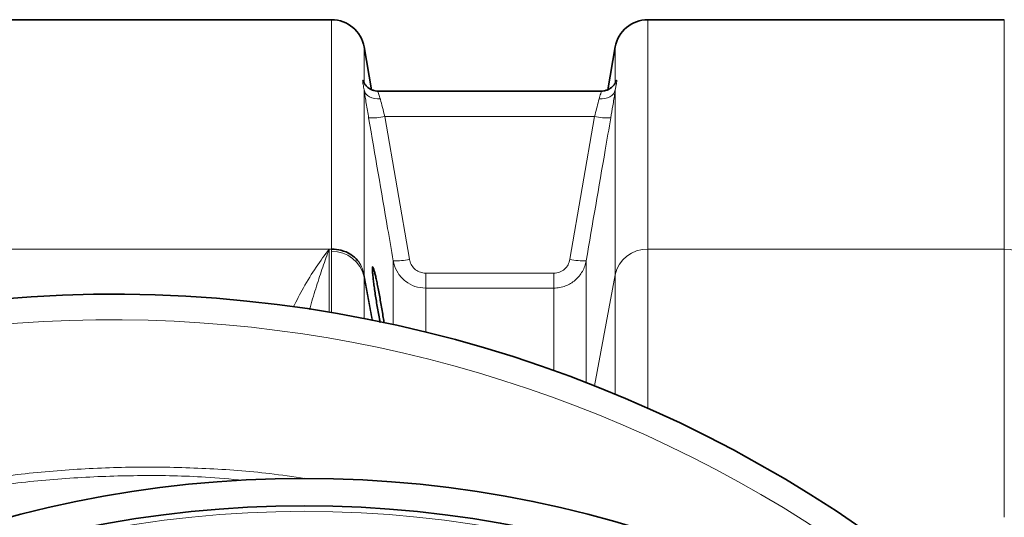
# Model space of a CAD drawing. Units: millimetres. Extents: x 1882 to 12078, y 4626 to 12869.
# Drawn here: x 3578 to 3936, y 6502 to 6683 of the extents above; entities that cross this region are included whole.
import ezdxf

# ---------------------------------------------------------------- set-up
doc = ezdxf.new("R2010")
doc.units = ezdxf.units.MM

msp = doc.modelspace()

# ---------------------------------------------------------------- linework, layer by layer
at = {"color": 7, "linetype": 'Continuous', "lineweight": 35}
for p, q in [((3691.22, 6683.1), (3561.36, 6683.1)), ((3936.22, 6683.1), (3806.36, 6683.1)), ((3705.79, 6657.62), (3703.04, 6673.18)), ((3794.54, 6673.18), (3791.8, 6657.62)), ((3708.25, 6657.1), (3708.23, 6657.1)), ((3789.35, 6657.1), (3708.25, 6657.1))]:
    msp.add_line(p, q, dxfattribs=at)
at = {"color": 8, "linetype": 'Continuous', "lineweight": 18}
for p, q in [((3691.22, 6599.58), (3691.22, 6683.1)), ((3806.36, 6683.1), (3806.36, 6599.58)), ((3936.22, 6599.58), (3936.22, 6683.1)), ((3703.04, 6673.18), (3703.04, 6660.15)), ((3794.54, 6660.15), (3794.54, 6673.18)), ((3703.04, 6657.55), (3703.04, 6590.21)), ((3794.54, 6590.21), (3794.54, 6657.55)), ((3710.61, 6647.9), (3719.56, 6595.88)), ((3710.61, 6647.9), (3786.98, 6647.9)), ((3778.03, 6595.88), (3786.98, 6647.9)), ((3690.36, 6599.58), (3562.22, 6599.58)), ((3691.22, 6599.58), (3690.36, 6599.58)), ((3690.36, 6599.58), (3690.36, 6576.54)), ((3691.22, 6598.75), (3691.22, 6599.58)), ((3691.22, 6576.4), (3691.22, 6598.75)), ((3806.36, 6599.58), (3806.36, 6541.67)), ((3936.22, 6599.58), (3806.36, 6599.58)), ((3936.22, 6501.92), (3936.22, 6599.58)), ((3713.65, 6572.06), (3713.65, 6595.33)), ((3783.93, 6595.33), (3783.93, 6550.98)), ((3703.04, 6590.21), (3703.04, 6589.38)), ((3706.14, 6573.64), (3703.04, 6590.21)), ((3703.04, 6589.39), (3703.04, 6574.25)), ((3703.12, 6588.95), (3703.04, 6589.38)), ((3703.12, 6588.95), (3703.12, 6588.95)), ((3706.01, 6573.48), (3703.12, 6588.95)), ((3703.12, 6588.95), (3706.01, 6573.48)), ((3703.12, 6588.95), (3703.12, 6588.95)), ((3725.47, 6590.79), (3725.47, 6585.35)), ((3725.47, 6590.79), (3772.12, 6590.79)), ((3772.12, 6590.79), (3772.12, 6585.35)), ((3794.54, 6590.21), (3787, 6549.78)), ((3794.54, 6546.74), (3794.54, 6590.21)), ((3725.47, 6585.35), (3725.47, 6569.32)), ((3772.12, 6585.35), (3725.47, 6585.35)), ((3772.12, 6555.35), (3772.12, 6585.35))]:
    msp.add_line(p, q, dxfattribs=at)
at = {"color": 8, "linetype": 'Continuous', "lineweight": 18, "flags": 128}
for points in [[(3703.04, 6657.55), (3703.28, 6656.82), (3703.71, 6656.14), (3704.3, 6655.55), (3705.04, 6655.05), (3705.9, 6654.66), (3706.86, 6654.4), (3707.89, 6654.27), (3708.95, 6654.27)], [(3788.64, 6654.27), (3789.7, 6654.27), (3790.72, 6654.4), (3791.68, 6654.66), (3792.55, 6655.05), (3793.29, 6655.55), (3793.88, 6656.14), (3794.3, 6656.82), (3794.54, 6657.55)]]:
    msp.add_lwpolyline(points, dxfattribs=at)
at = {"color": 7, "linetype": 'Continuous', "lineweight": 35}
for radius in [413, 403]:
    msp.add_circle((3681.29, 6103.1), radius, dxfattribs=at)
at = {"color": 8, "linetype": 'Continuous', "lineweight": 18}
msp.add_circle((3681.29, 6103.1), 401, dxfattribs=at)
at = {"color": 7, "linetype": 'Continuous', "lineweight": 35}
for centre, radius, start, end in [((3691.22, 6671.1), 12, 10, 90), ((3806.36, 6671.1), 12, 90, 170), ((3611.29, 6103.1), 480, 15.5795, 270)]:
    msp.add_arc(centre, radius, start, end, dxfattribs=at)
at = {"color": 8, "linetype": 'Continuous', "lineweight": 18}
for centre, radius, start, end in [((3705.79, 6667.57), 20.26, 266.9065, 283.7515), ((3791.79, 6667.57), 20.26, 256.2485, 273.0935), ((3691.47, 6586.93), 11.83, 11.9911, 91.2062), ((3806.11, 6587.75), 11.83, 88.7938, 168.0089), ((3936.47, 6587.75), 11.83, 11.9911, 91.2062), ((3714.74, 6615.62), 20.32, 266.9207, 283.7121), ((3782.84, 6615.62), 20.32, 256.288, 273.0792), ((3692.95, 6588.34), 10.26, 10.5228, 11.5188), ((3611.29, 6103.1), 470.71, 31.9801, 328.0199)]:
    msp.add_arc(centre, radius, start, end, dxfattribs=at)
for points, knots in [([(3703.04, 6657.55), (3702.93, 6658.23), (3702.67, 6659.76), (3702.42, 6661), (3702.57, 6661.23), (3702.83, 6660.84), (3702.97, 6660.38), (3703.04, 6660.15)], [0, 0, 0, 0, 0.208548, 0.468193, 0.741412, 0.869716, 1, 1, 1, 1]), ([(3794.54, 6660.15), (3794.66, 6660.49), (3794.92, 6661.24), (3795.17, 6661.14), (3795.02, 6660.19), (3794.75, 6658.87), (3794.61, 6657.99), (3794.54, 6657.55)], [0, 0, 0, 0, 0.208551, 0.468195, 0.741414, 0.869719, 1, 1, 1, 1]), ([(3704.7, 6647.35), (3704.55, 6648.23), (3704.24, 6650.03), (3703.81, 6652.6), (3703.43, 6655), (3703.18, 6656.6), (3703.06, 6657.4), (3703.04, 6657.55)], [0, 0, 0, 0, 0.233177, 0.473046, 0.70619, 0.946223, 1, 1, 1, 1]), ([(3708.25, 6656.96), (3708.19, 6656.98), (3708.03, 6657.05), (3708.42, 6656.08), (3708.78, 6654.84), (3708.95, 6654.27)], [0, 0, 0, 0, 0.227893, 0.644036, 1, 1, 1, 1]), ([(3788.64, 6654.27), (3788.84, 6654.96), (3789.25, 6656.32), (3789.57, 6657.15), (3789.39, 6657.02), (3789.35, 6656.99)], [0, 0, 0, 0, 0.43811, 0.873487, 1, 1, 1, 1]), ([(3794.54, 6657.55), (3794.48, 6657.15), (3794.33, 6656.12), (3794.03, 6654.2), (3793.55, 6651.23), (3793.14, 6648.84), (3792.89, 6647.35)], [0, 0, 0, 0, 0.143226, 0.371424, 0.60605, 1, 1, 1, 1]), ([(3708.95, 6654.27), (3708.97, 6654.18), (3709.19, 6653.29), (3709.7, 6651.24), (3710.3, 6649.01), (3710.61, 6647.9)], [0, 0, 0, 0, 0.0535752, 0.525277, 1, 1, 1, 1]), ([(3786.98, 6647.9), (3787.23, 6648.83), (3787.78, 6650.85), (3788.32, 6652.97), (3788.58, 6654.03), (3788.64, 6654.27)], [0, 0, 0, 0, 0.396209, 0.857458, 1, 1, 1, 1]), ([(3713.65, 6595.33), (3712.97, 6599.26), (3709.99, 6616.6), (3707.01, 6633.94), (3704.7, 6647.35)], [0, 0, 0, 0, 0.226649, 1, 1, 1, 1]), ([(3792.89, 6647.35), (3792.21, 6643.42), (3789.22, 6626.08), (3786.24, 6608.74), (3783.93, 6595.33)], [0, 0, 0, 0, 0.226649, 1, 1, 1, 1]), ([(3677.25, 6578.38), (3678.47, 6580.8), (3681.11, 6586.05), (3685.56, 6593.08), (3688.75, 6597.5), (3690.35, 6599.56), (3690.36, 6599.58)], [0, 0, 0, 0, 0.298666, 0.648214, 0.997769, 1, 1, 1, 1]), ([(3690.36, 6599.58), (3690.36, 6599.56), (3689.56, 6597.45), (3687.97, 6593.1), (3685.68, 6586.1), (3684.08, 6580.9), (3683.34, 6577.88), (3683.25, 6577.51)], [0, 0, 0, 0, 0.002059, 0.319233, 0.636407, 0.954406, 1, 1, 1, 1]), ([(3700.69, 6595.48), (3701.23, 6594.69), (3702.3, 6593.13), (3702.77, 6591.3), (3703.01, 6590.39)], [0, 0, 0, 0, 0.50001, 1, 1, 1, 1]), ([(3725.47, 6585.35), (3724.15, 6585.48), (3721.51, 6585.73), (3717.99, 6587.72), (3715.26, 6590.66), (3714.03, 6593.43), (3713.71, 6595.04), (3713.65, 6595.33)], [0, 0, 0, 0, 0.235599, 0.47008, 0.705892, 0.946514, 1, 1, 1, 1]), ([(3719.56, 6595.88), (3719.59, 6595.73), (3719.75, 6594.91), (3720.36, 6593.51), (3721.72, 6592.01), (3723.49, 6590.99), (3724.81, 6590.86), (3725.47, 6590.79)], [0, 0, 0, 0, 0.054067, 0.296722, 0.533042, 0.76647, 1, 1, 1, 1]), ([(3772.12, 6590.79), (3772.85, 6590.87), (3774.27, 6591.03), (3776.1, 6592.2), (3777.47, 6593.84), (3777.84, 6595.2), (3778.03, 6595.88)], [0, 0, 0, 0, 0.257931, 0.502317, 0.751236, 1, 1, 1, 1]), ([(3783.93, 6595.33), (3783.79, 6594.67), (3783.48, 6593.32), (3782.6, 6591.44), (3781.42, 6589.7), (3779.98, 6588.22), (3778.29, 6587), (3776.4, 6586.08), (3774.32, 6585.47), (3772.86, 6585.39), (3772.12, 6585.35)], [0, 0, 0, 0, 0.121397, 0.24639, 0.368563, 0.494452, 0.615266, 0.739725, 0.86766, 1, 1, 1, 1]), ([(3703.01, 6590.39), (3703.01, 6590.22), (3703.01, 6589.98), (3703.02, 6589.66), (3703.03, 6589.5), (3703.03, 6589.44), (3703.04, 6589.41), (3703.04, 6589.39), (3703.04, 6589.39), (3703.04, 6589.39)], [0, 0, 0, 0, 0.5682241, 0.865139, 0.9393661, 0.976526, 0.9952051, 0.9998746, 1, 1, 1, 1]), ([(3703.04, 6589.39), (3703.04, 6589.39), (3703.04, 6589.38), (3703.04, 6589.38), (3703.04, 6589.38)], [0, 0, 0, 0, 0.568645, 1, 1, 1, 1]), ([(3681.59, 5690.13), (3677.81, 5689.57), (3666.32, 5687.86), (3646.95, 5686.42), (3623.56, 5685.76), (3600.13, 5686.49), (3576.74, 5688.51), (3553.5, 5691.83), (3530.52, 5696.43), (3507.86, 5702.31), (3485.58, 5709.49), (3463.7, 5717.93), (3442.29, 5727.59), (3421.45, 5738.42), (3401.28, 5750.38), (3381.84, 5763.44), (3363.18, 5777.6), (3345.31, 5792.82), (3328.3, 5809.04), (3312.21, 5826.17), (3297.12, 5844.15), (3283.1, 5862.92), (3270.17, 5882.48), (3258.35, 5902.76), (3247.66, 5923.71), (3238.16, 5945.21), (3229.87, 5967.18), (3222.85, 5989.54), (3217.13, 6012.27), (3212.69, 6035.32), (3209.54, 6058.62), (3207.69, 6082.06), (3207.14, 6105.53), (3207.92, 6128.96), (3210.04, 6152.3), (3213.48, 6175.52), (3218.22, 6198.55), (3224.23, 6221.28), (3231.48, 6243.6), (3239.79, 6264.99), (3249.05, 6285.41), (3259.15, 6304.88), (3270.25, 6323.8), (3282.58, 6342.51), (3296.23, 6360.92), (3311.24, 6378.92), (3327.24, 6396.1), (3344.18, 6412.35), (3361.96, 6427.62), (3380.55, 6441.84), (3399.93, 6454.96), (3420.04, 6466.99), (3440.83, 6477.9), (3462.19, 6487.64), (3484.03, 6496.15), (3506.28, 6503.42), (3528.92, 6509.39), (3551.9, 6514.08), (3575.14, 6517.5), (3598.54, 6519.61), (3621.98, 6520.43), (3645.38, 6519.87), (3665.24, 6518.44), (3677.21, 6516.7), (3681.47, 6516.08)], [0, 0, 0, 0, 0.008045, 0.024448, 0.040847, 0.057297, 0.073775, 0.090252, 0.106702, 0.123101, 0.139508, 0.155966, 0.17245, 0.188935, 0.205393, 0.221799, 0.238218, 0.254689, 0.271186, 0.287684, 0.304155, 0.320574, 0.336999, 0.353476, 0.369979, 0.386483, 0.40296, 0.419385, 0.435809, 0.452284, 0.468786, 0.485288, 0.501764, 0.518187, 0.53461, 0.551085, 0.567586, 0.584087, 0.600562, 0.616985, 0.632359, 0.647754, 0.663149, 0.678523, 0.694921, 0.711371, 0.727847, 0.744323, 0.760772, 0.77717, 0.793569, 0.810019, 0.826496, 0.842973, 0.859424, 0.875823, 0.892231, 0.908692, 0.925179, 0.941665, 0.958126, 0.974534, 0.990944, 1, 1, 1, 1]), ([(3658.98, 6515.44), (3654.4, 6515.85), (3642.11, 6516.96), (3621.99, 6517.29), (3598.72, 6516.58), (3575.49, 6514.5), (3552.41, 6511.16), (3529.59, 6506.53), (3507.1, 6500.64), (3484.99, 6493.46), (3463.29, 6485.03), (3442.05, 6475.39), (3421.39, 6464.59), (3401.39, 6452.67), (3382.12, 6439.66), (3363.63, 6425.55), (3345.94, 6410.41), (3329.09, 6394.27), (3313.16, 6377.22), (3298.24, 6359.34), (3284.65, 6341.06), (3272.38, 6322.48), (3261.33, 6303.68), (3251.28, 6284.33), (3242.06, 6264.03), (3233.79, 6242.78), (3226.57, 6220.59), (3220.58, 6197.99), (3215.87, 6175.1), (3212.44, 6152.01), (3210.33, 6128.81), (3209.55, 6105.52), (3210.1, 6082.18), (3211.94, 6058.88), (3215.08, 6035.72), (3219.5, 6012.8), (3225.2, 5990.2), (3232.18, 5967.98), (3240.43, 5946.14), (3249.9, 5924.77), (3260.54, 5903.96), (3272.3, 5883.8), (3285.16, 5864.38), (3299.12, 5845.73), (3314.13, 5827.88), (3330.14, 5810.87), (3347.07, 5794.77), (3364.84, 5779.67), (3383.4, 5765.63), (3402.73, 5752.68), (3422.79, 5740.83), (3443.5, 5730.1), (3464.78, 5720.54), (3486.53, 5712.19), (3508.67, 5705.1), (3531.18, 5699.3), (3554, 5694.77), (3577.08, 5691.51), (3600.31, 5689.53), (3623.56, 5688.91), (3643.02, 5689.28), (3654.65, 5690.36), (3658.58, 5690.73)], [0, 0, 0, 0, 0.01007, 0.027004, 0.04399, 0.061005, 0.078019, 0.095005, 0.111939, 0.128871, 0.145857, 0.16287, 0.179884, 0.19687, 0.213802, 0.230741, 0.247734, 0.264754, 0.281774, 0.298766, 0.315706, 0.331591, 0.347499, 0.363407, 0.379293, 0.396265, 0.41329, 0.430343, 0.447396, 0.464422, 0.481394, 0.498368, 0.515395, 0.532449, 0.549503, 0.56653, 0.583504, 0.600476, 0.617503, 0.634556, 0.65161, 0.668636, 0.685608, 0.702569, 0.719584, 0.736626, 0.753668, 0.770682, 0.787643, 0.804583, 0.821577, 0.838598, 0.855619, 0.872613, 0.889553, 0.906476, 0.923453, 0.940457, 0.957461, 0.974437, 0.991361, 1, 1, 1, 1])]:
    msp.add_open_spline(points, degree=3, knots=knots, dxfattribs=at)
at = {"color": 7, "linetype": 'Continuous', "lineweight": 35}
for points, knots in [([(3708.25, 6657.13), (3708.06, 6657.12), (3707.49, 6657.09), (3706.57, 6657.29), (3705.57, 6657.67), (3704.74, 6658.17), (3704.09, 6658.71), (3703.62, 6659.22), (3703.31, 6659.65), (3703.13, 6659.96), (3703.03, 6660.16), (3702.99, 6660.25), (3703, 6660.22), (3703, 6660.22)], [0, 0, 0, 0, 0.060927, 0.188321, 0.306093, 0.414559, 0.512814, 0.599712, 0.678987, 0.760702, 0.855698, 0.975212, 1, 1, 1, 1]), ([(3794.51, 6659.93), (3794.52, 6659.99), (3794.56, 6660.18), (3794.6, 6660.26), (3794.57, 6660.2), (3794.47, 6659.99), (3794.26, 6659.64), (3793.9, 6659.14), (3793.32, 6658.54), (3792.53, 6657.95), (3791.52, 6657.45), (3790.43, 6657.13), (3789.68, 6657.12), (3789.35, 6657.12)], [0, 0, 0, 0, 0.059362, 0.203129, 0.313714, 0.395448, 0.468534, 0.539714, 0.617536, 0.708066, 0.807254, 0.91265, 1, 1, 1, 1]), ([(3691.22, 6599.58), (3692.37, 6599.49), (3694.84, 6599.3), (3698.21, 6597.84), (3699.9, 6596.23), (3700.69, 6595.48)], [0, 0, 0, 0, 0.31556, 0.679877, 1, 1, 1, 1]), ([(3708.85, 6572.91), (3708.84, 6572.95), (3708.69, 6573.76), (3708.38, 6575.49), (3707.93, 6578.04), (3707.51, 6580.62), (3707.12, 6583.11), (3706.79, 6585.46), (3706.5, 6587.59), (3706.28, 6589.43), (3706.14, 6590.94), (3706.06, 6592.08), (3706.06, 6592.82), (3706.13, 6593.15), (3706.27, 6593.06), (3706.48, 6592.56), (3706.74, 6591.67), (3707.07, 6590.39), (3707.44, 6588.78), (3707.85, 6586.85), (3708.28, 6584.66), (3708.73, 6582.27), (3709.18, 6579.75), (3709.62, 6577.18), (3710.01, 6574.76), (3710.23, 6573.28), (3710.34, 6572.61)], [0, 0, 0, 0, 0.002044, 0.046486, 0.090928, 0.135441, 0.179952, 0.224103, 0.268251, 0.311778, 0.3553, 0.39822, 0.441139, 0.483735, 0.526331, 0.56901, 0.61169, 0.654815, 0.697944, 0.7417, 0.785459, 0.829769, 0.874079, 0.918619, 0.963156, 1, 1, 1, 1])]:
    msp.add_open_spline(points, degree=3, knots=knots, dxfattribs=at)

doc.saveas('drawing.dxf')
